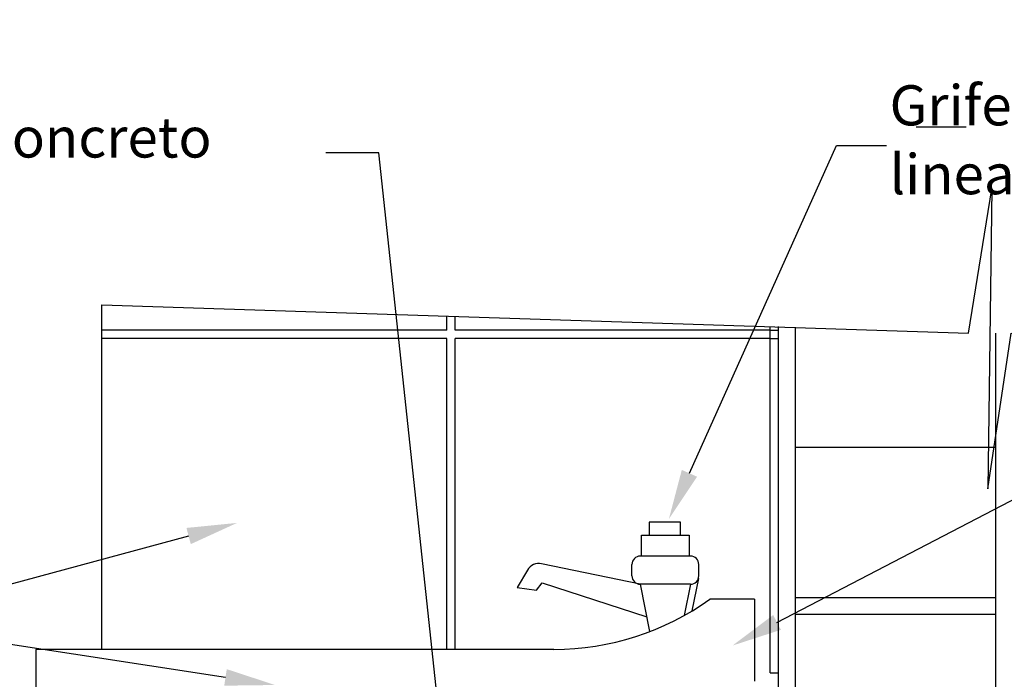
# Model space of a CAD drawing. Extents: x 44.6 to 71.1, y 127.5 to 140.7.
# Drawn here: x 57.7 to 59.2, y 138.6 to 139.6 of the extents above; entities that cross this region are included whole.
import ezdxf
from ezdxf.enums import TextEntityAlignment as Align

# ---------------------------------------------------------------- set-up
doc = ezdxf.new("R2010")
doc.units = 0
doc.header["$LTSCALE"] = 0.2
doc.header["$MEASUREMENT"] = 0
doc.header["$PDMODE"] = 2
doc.layers.get('0').update_dxf_attribs({"linetype": 'CONTINUOUS'})
for name, color, linetype in [('P1', 251, 'CONTINUOUS'), ('P2', 53, 'CONTINUOUS'), ('P4', 133, 'CONTINUOUS'), ('P6', 213, 'CONTINUOUS'), ('P8', 7, 'CONTINUOUS')]:
    doc.layers.add(name, color=color, linetype=linetype)
doc.styles.add('ROMAND', font='romand')
doc.dimstyles.new('EXTER', dxfattribs={"dimscale": 0.05, "dimtxt": 1.2, "dimasz": 1.5, "dimexe": 1.8, "dimexo": 0.1, "dimgap": 0.09, "dimtad": 1, "dimzin": 0, "dimdsep": 46, "dimtxsty": 'ROMAND', "dimblk": 'COTA', "dimcen": 1.5, "dimclrt": 2, "dimadec": 0, "dimazin": 0, "dimtfac": 2.916667, "dimtix": 1, "dimtofl": 0, "dimtmove": 2, "dimatfit": 3, "dimldrblk": 'COTA', "dimfxl": 0, "dimtolj": 1, "dimtzin": 0, "dimarcsym": 0})

# ---------------------------------------------------------------- blocks, each defined once
blk = doc.blocks.new('COTA')
at = {"layer": 'P6'}
blk.add_line((-0.5, -0.5), (0.5, 0.5), dxfattribs=at)
at = {"layer": 'P8'}
for p, q in [((0, 1.5), (0, -1.5)), ((-1.5, 0), (1.5, 0))]:
    blk.add_line(p, q, dxfattribs=at)
blk = doc.blocks.new('*D12')
at = {"color": 0, "linetype": 'ByBlock'}
for p, q in [((93.8856, 116.3229), (94.176, 116.3229)), ((94.086, 114.3589), (94.086, 116.2479)), ((93.8856, 114.2839), (94.176, 114.2839))]:
    blk.add_line(p, q, dxfattribs=at)
at = {"layer": 'P4', "color": 0, "linetype": 'ByBlock'}
for p in [(93.8806, 116.3229), (94.086, 116.3229), (93.8806, 114.2839)]:
    blk.add_point(p, dxfattribs=at)
at = {"color": 0, "linetype": 'ByBlock', "xscale": 0.07500000000000001, "yscale": 0.07500000000000001, "zscale": 0.07500000000000001}
for p, rotation in [((94.086, 116.3229), 90), ((94.086, 114.2839), 270)]:
    blk.add_blockref('COTA', p, dxfattribs=dict(at, rotation=rotation))
at = {"color": 2, "linetype": 'ByBlock', "style": 'ROMAND'}
blk.add_text('.82', height=0.06, rotation=90, dxfattribs=at).set_placement((94.026, 115.3034), align=Align.MIDDLE_CENTER)
blk = doc.blocks.new('*D13')
at = {"color": 0, "linetype": 'ByBlock'}
for p, q in [((94.086, 116.5856), (94.086, 116.6606)), ((93.8814, 116.5106), (94.176, 116.5106)), ((93.8856, 116.3229), (94.176, 116.3229)), ((94.086, 116.2479), (94.086, 116.1729))]:
    blk.add_line(p, q, dxfattribs=at)
at = {"layer": 'P4', "color": 0, "linetype": 'ByBlock'}
for p in [(93.8764, 116.5106), (94.086, 116.5106), (93.8806, 116.3229)]:
    blk.add_point(p, dxfattribs=at)
at = {"color": 0, "linetype": 'ByBlock', "xscale": 0.07500000000000001, "yscale": 0.07500000000000001, "zscale": 0.07500000000000001}
for p, rotation in [((94.086, 116.5106), 270), ((94.086, 116.3229), 90)]:
    blk.add_blockref('COTA', p, dxfattribs=dict(at, rotation=rotation))
at = {"color": 2, "linetype": 'ByBlock', "style": 'ROMAND'}
blk.add_text('.08', height=0.06, rotation=90, dxfattribs=at).set_placement((94.026, 116.4168), align=Align.MIDDLE_CENTER)

msp = doc.modelspace()

# ---------------------------------------------------------------- linework, layer by layer
at = {"layer": 'P1'}
for p, q in [((57.8313, 138.6757), (57.8313, 139.1911)), ((58.3474, 139.1531), (58.3474, 139.1743)), ((58.3599, 139.1531), (58.3599, 139.1739)), ((58.3474, 139.1531), (57.8313, 139.1531)), ((58.8313, 139.1531), (58.3599, 139.1531)), ((58.3474, 139.1406), (57.8313, 139.1406)), ((58.3474, 138.6757), (58.3474, 139.1406)), ((58.3599, 138.6757), (58.3599, 139.1406)), ((58.8313, 139.1406), (58.3599, 139.1406))]:
    msp.add_line(p, q, dxfattribs=at)
msp.add_lwpolyline([(57.8313, 139.1911), (59.1277, 139.1488), (59.1627, 139.3643), (59.1569, 138.9158), (59.1918, 139.1488), (59.5997, 139.143)], dxfattribs=at)
at = {"layer": 'P2'}
for p, q in [((59.0493, 139.4573), (59.1243, 139.4573)), ((58.7103, 138.939), (58.9302, 139.4293)), ((58.9302, 139.4293), (59.0052, 139.4293)), ((58.1709, 139.4181), (58.1664, 139.4181)), ((58.2459, 139.4181), (58.1709, 139.4181)), ((58.3316, 138.618), (58.2459, 139.4181)), ((58.8313, 138.6406), (58.8313, 139.1585)), ((58.8313, 139.1531), (58.8438, 139.1531)), ((58.8438, 138.6156), (58.8438, 139.1585)), ((58.8688, 138.5906), (58.8688, 139.1573)), ((59.1688, 136.7531), (59.1688, 139.1486)), ((58.8313, 139.1406), (58.8438, 139.1406)), ((58.8688, 138.9781), (59.1688, 138.9781)), ((58.8413, 138.716), (59.3105, 138.9601)), ((57.9612, 138.8452), (57.4905, 138.718)), ((58.7118, 138.8152), (58.6368, 138.8152)), ((58.468, 138.7943), (58.4526, 138.7683)), ((58.6367, 138.7733), (58.4892, 138.8037)), ((58.6243, 138.7855), (58.6243, 138.8027)), ((58.7243, 138.7855), (58.7243, 138.8027)), ((58.7237, 138.7816), (58.714, 138.7331)), ((58.4526, 138.7683), (58.4816, 138.7641)), ((58.4816, 138.7641), (58.4901, 138.7754)), ((58.4901, 138.7754), (58.6464, 138.7243)), ((58.6368, 138.773), (58.6508, 138.7022)), ((58.7118, 138.773), (58.6368, 138.773)), ((58.7118, 138.773), (58.7026, 138.7264)), ((58.8688, 138.7531), (59.1688, 138.7531)), ((58.0163, 138.6338), (57.471, 138.7171)), ((58.8688, 138.7281), (59.1688, 138.7281)), ((58.8313, 138.6406), (58.8438, 138.6406))]:
    msp.add_line(p, q, dxfattribs=at)
for points in [[(58.6499, 138.8657), (58.6499, 138.8464), (58.6971, 138.8464), (58.6971, 138.8657)], [(58.6386, 138.8152), (58.6386, 138.8464), (58.7099, 138.8464), (58.7099, 138.8152)]]:
    msp.add_lwpolyline(points, close=True, dxfattribs=at)
for centre, radius, start, end in [((58.6368, 138.8027), 0.0125, 90, 180), ((58.7118, 138.8027), 0.0125, 0, 90), ((58.4852, 138.7841), 0.02, 78.3565, 149.3397), ((58.6368, 138.7855), 0.0125, 180, 270), ((58.7118, 138.7855), 0.0125, 270, 0)]:
    msp.add_arc(centre, radius, start, end, dxfattribs=at)
for points in [[(58.7217, 138.9339), (58.6989, 138.9441), (58.6796, 138.8706)], [(57.9579, 138.8573), (57.9644, 138.8331), (58.0336, 138.8648)], [(58.8471, 138.7049), (58.8356, 138.7271), (58.7748, 138.6814)], [(58.0182, 138.6461), (58.0144, 138.6214), (58.0904, 138.6224)]]:
    msp.add_solid(points, dxfattribs=at)
at = {"layer": 'P4'}
for p, q in [((58.8076, 138.7507), (58.7408, 138.7507)), ((58.8076, 138.7507), (58.8076, 138.6281)), ((58.5076, 138.6757), (57.7326, 138.6757)), ((57.7326, 138.6757), (57.7326, 138.5507))]:
    msp.add_line(p, q, dxfattribs=at)
msp.add_arc((58.5076, 139.0758), 0.4001, 270, 305.6565, dxfattribs=at)

# ---------------------------------------------------------------- texts
at = {"layer": 'P2', "style": 'ROMAND'}
for s, p in [('Griferia "Vainsa"', (59.0097, 139.4893)), ('Losa de concreto', (57.3437, 139.4412)), ('linea especializada', (59.0097, 139.3863))]:
    msp.add_text(s, height=0.06, dxfattribs=at).set_placement(p, align=Align.MIDDLE_LEFT)

# ---------------------------------------------------------------- dimensions: what is measured, and where the dimension line sits
at = {"layer": 'P2'}
for base, p1, p2, text, picture, middle in [((59.4993, 138.6173), (59.2938, 138.4296), (59.2896, 138.6173), '.08', '*D13', (59.4393, 138.5235)), ((59.4993, 138.4296), (59.2938, 136.3906), (59.2938, 138.4296), '.82', '*D12', (59.4393, 137.4101))]:
    dim = msp.add_linear_dim(base=base, p1=p1, p2=p2, angle=90, text=text, dimstyle='EXTER', dxfattribs=at)
    dim.commit()
    dim.dimension.update_dxf_attribs({"geometry": picture, "text_midpoint": middle, "insert": (-34.5868, 22.1067)})

doc.saveas('drawing.dxf')
